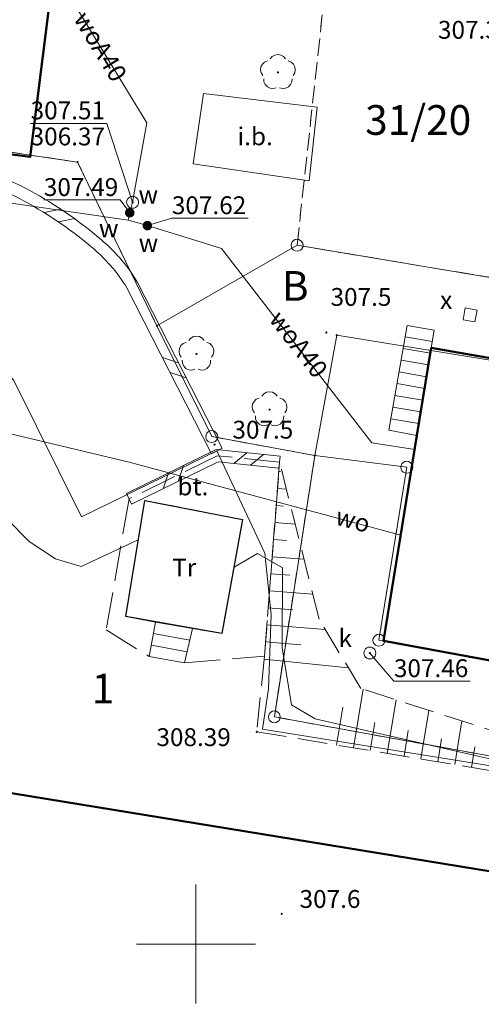
# Model space of a CAD drawing. Extents: x 6568120 to 6581475, y 5511602 to 5528428.
# Drawn here: x 6575343 to 6575362, y 5521697 to 5521739 of the extents above; entities that cross this region are included whole.
import ezdxf
from ezdxf.enums import TextEntityAlignment as Align

# ---------------------------------------------------------------- set-up
doc = ezdxf.new("R2010")
doc.units = 0
doc.header["$PDSIZE"] = 0.75
for name, pattern in [('PRZER1-1', [2, 1, -1]), ('PRZER2_5-1', [3.5, 2.5, -1]), ('PRZER3-1', [4, 3, -1])]:
    doc.linetypes.add(name, pattern=pattern)
doc.layers.get('0').update_dxf_attribs({"linetype": 'CONTINUOUS', "lineweight": 13})
for name, color, linetype, lineweight, true_color in [('GEPPGD', 7, 'CONTINUOUS', 18, 0x008000), ('GESBLO', 7, 'CONTINUOUS', 18, 0x0a0909), ('GESBLO_O', 7, 'CONTINUOUS', 0, 0x0a0909), ('GESBZO', 7, 'CONTINUOUS', 50, 0x0a0909), ('GESDZI', 7, 'CONTINUOUS', 18, 0x008000), ('GESDZI_O', 7, 'CONTINUOUS', 0, 0x008000), ('GESSCH', 7, 'CONTINUOUS', 18, 0x0a0909), ('GESUZY', 7, 'PRZER1-1', 18, 0x008000), ('GESUZY_O', 7, 'CONTINUOUS', 0, 0x008000), ('GSLIMS', 7, 'CONTINUOUS', 18, 0x0a0909), ('GSPRDL', 7, 'CONTINUOUS', 18, 0x008000), ('GSPWPN', 7, 'CONTINUOUS', 13, 0x0a0909), ('GSPWPN_O', 7, 'CONTINUOUS', 13, 0x0a0909), ('GSPWPS', 7, 'CONTINUOUS', 13, 0x0a0909), ('GSPWPS_O', 7, 'CONTINUOUS', 13, 0x0a0909), ('GSSIIN', 7, 'CONTINUOUS', 18, 0x0a0909), ('GSSIIN_O', 7, 'CONTINUOUS', 18, 0x0a0909), ('GSSKPL', 7, 'PRZER3-1', 18, 0x0a0909), ('GSSKPL_O', 7, 'CONTINUOUS', 0, 0x0a0909), ('GSSSCH', 7, 'CONTINUOUS', 18, 0x0a0909), ('GSSZSN', 7, 'PRZER2_5-1', 18, 0x0a0909), ('GULENN', 1, 'CONTINUOUS', 18, 0xff0000), ('GULEWN', 1, 'CONTINUOUS', 18, 0xff0000), ('GULWOP', 5, 'CONTINUOUS', 18, 0x0000ff), ('GULWOP_O', 5, 'CONTINUOUS', 18, 0x0000ff), ('GUPEWB', 1, 'CONTINUOUS', 18, 0xff0000), ('GUPKWZ', 7, 'CONTINUOUS', 18, 0x0a0909), ('GUPKWZ_O', 7, 'CONTINUOUS', 18, 0x0a0909), ('GUPWPI', 5, 'CONTINUOUS', 18, 0x0000ff), ('GUPWSD', 5, 'CONTINUOUS', 18, 0x0000ff), ('GUPWSD_O', 5, 'CONTINUOUS', 18, 0x0000ff), ('GUPWWB', 5, 'CONTINUOUS', 18, 0x0000ff), ('GUPZWZ', 7, 'CONTINUOUS', 18, 0x0a0909), ('GUPZWZ_O', 7, 'CONTINUOUS', 18, 0x0a0909), ('GUSETS', 7, 'CONTINUOUS', 25, 0x0a0909), ('GUSETS_O', 7, 'CONTINUOUS', 0, 0x0a0909)]:
    doc.layers.add(name, color=color, linetype=linetype, lineweight=lineweight, true_color=true_color)
for name, color, linetype, true_color in [('GUPKSH', 7, 'CONTINUOUS', 0x803300), ('GUPKSH_O', 7, 'CONTINUOUS', 0x803300), ('GUPWSH', 5, 'CONTINUOUS', 0x0000ff), ('GUPWSH_O', 5, 'CONTINUOUS', 0x0000ff), ('GUPWZA', 7, 'CONTINUOUS', 0x0a0909), ('GUPWZA_O', 7, 'CONTINUOUS', 0x0a0909)]:
    doc.layers.add(name, color=color, linetype=linetype, true_color=true_color)
doc.styles.add('GEO-INFO', font='arial.ttf')

# ---------------------------------------------------------------- blocks, each defined once
blk = doc.blocks.new('KOLO')
blk.add_hatch(color=0).paths.add_polyline_path([(0, 0.5), (-0.12941, 0.482963), (-0.25, 0.433013), (-0.353553, 0.353553), (-0.433013, 0.25), (-0.482963, 0.12941), (-0.5, 0), (-0.482963, -0.12941), (-0.433013, -0.25), (-0.353553, -0.353553), (-0.25, -0.433013), (-0.12941, -0.482963), (0, -0.5), (0.12941, -0.482963), (0.25, -0.433013), (0.353553, -0.353553), (0.433013, -0.25), (0.482963, -0.12941), (0.5, 0), (0.482963, 0.12941), (0.433013, 0.25), (0.353553, 0.353553), (0.25, 0.433013), (0.12941, 0.482963)])
blk = doc.blocks.new('POINT')
at = {"color": 0}
blk.add_point((0, 0), dxfattribs=at)
blk = doc.blocks.new('OKRAG_PELNY')
at = {"color": 0}
blk.add_lwpolyline([(0.5, 0), (0.482963, -0.12941), (0.433013, -0.25), (0.353553, -0.353553), (0.25, -0.433013), (0.12941, -0.482963), (0, -0.5), (-0.12941, -0.482963), (-0.25, -0.433013), (-0.353553, -0.353553), (-0.433013, -0.25), (-0.482963, -0.12941), (-0.5, 0), (-0.482963, 0.12941), (-0.433013, 0.25), (-0.353553, 0.353553), (-0.25, 0.433013), (-0.12941, 0.482963), (0, 0.5), (0.12941, 0.482963), (0.25, 0.433013), (0.353553, 0.353553), (0.433013, 0.25), (0.482963, 0.12941)], close=True, dxfattribs=at)
blk = doc.blocks.new('EPPGN')
blk.add_hatch(color=0).paths.add_polyline_path([(-0.09, 0), (-0.085595, -0.027812), (-0.072812, -0.052901), (-0.052901, -0.072812), (-0.027812, -0.085595), (0, -0.09), (0.027812, -0.085595), (0.052901, -0.072812), (0.072812, -0.052901), (0.085595, -0.027812), (0.09, 0), (0.085595, 0.027812), (0.072812, 0.052901), (0.052901, 0.072812), (0.027812, 0.085595), (0, 0.09), (-0.027812, 0.085595), (-0.052901, 0.072812), (-0.072812, 0.052901), (-0.085595, 0.027812)])
blk = doc.blocks.new('EPPGS')
at = {"color": 0}
blk.add_lwpolyline([(0.5, 0), (0.475528, -0.154508), (0.404508, -0.293893), (0.293893, -0.404508), (0.154508, -0.475528), (0, -0.5), (-0.154508, -0.475528), (-0.293893, -0.404508), (-0.404508, -0.293893), (-0.475528, -0.154508), (-0.5, 0), (-0.475528, 0.154508), (-0.404508, 0.293893), (-0.293893, 0.404508), (-0.154508, 0.475528), (0, 0.5), (0.154508, 0.475528), (0.293893, 0.404508), (0.404508, 0.293893), (0.475528, 0.154508)], close=True, dxfattribs=at)
blk = doc.blocks.new('KWADRAT_NIEPRZEZR')
at = {"color": 0}
blk.add_lwpolyline([(-0.5, 0.5), (-0.5, -0.5), (0.5, -0.5), (0.5, 0.5)], close=True, dxfattribs=at)
blk = doc.blocks.new('SPDLP')
blk.add_hatch(color=0).paths.add_polyline_path([(-0.09, 0), (-0.085595, -0.027812), (-0.072812, -0.052901), (-0.052901, -0.072812), (-0.027812, -0.085595), (0, -0.09), (0.027812, -0.085595), (0.052901, -0.072812), (0.072812, -0.052901), (0.085595, -0.027812), (0.09, 0), (0.085595, 0.027812), (0.072812, 0.052901), (0.052901, 0.072812), (0.027812, 0.085595), (0, 0.09), (-0.027812, 0.085595), (-0.052901, 0.072812), (-0.072812, 0.052901), (-0.085595, 0.027812)])
at = {"color": 0}
for points in [[(-1.292703, 0.137547), (-1.355024, 0.389802), (-1.327532, 0.648184), (-1.213525, 0.881678), (-1.026689, 1.062258), (-0.78945, 1.168249), (-0.530282, 1.186929)], [(-0.268652, 1.271938), (-0.048001, 1.40916), (0.20623, 1.462858), (0.463525, 1.426585), (0.693003, 1.304695), (0.867117, 1.11182), (0.964971, 0.871109)], [(1.126667, 0.648554), (1.325358, 0.481106), (1.454989, 0.255912), (1.5, 0), (1.454989, -0.255912), (1.325358, -0.481106), (1.126667, -0.648554)], [(-0.530282, -1.186929), (-0.78945, -1.168249), (-1.026689, -1.062258), (-1.213525, -0.881678), (-1.327532, -0.648184), (-1.355024, -0.389802), (-1.292703, -0.137547)], [(0.964971, -0.871109), (0.867117, -1.11182), (0.693003, -1.304695), (0.463525, -1.426585), (0.20623, -1.462858), (-0.048001, -1.40916), (-0.268652, -1.271938)]]:
    blk.add_lwpolyline(points, dxfattribs=at)
blk = doc.blocks.new('PION_C')
at = {"color": 0}
blk.add_lwpolyline([(0, 0.5), (0, -0.5)], dxfattribs=at)
blk = doc.blocks.new('BUIB02_01')
at = {"color": 0}
for points in [[(-1.205, -0.5), (-0.205, 0.5)], [(0.205, -0.5), (1.205, 0.5)]]:
    blk.add_lwpolyline(points, dxfattribs=at)

msp = doc.modelspace()

# ---------------------------------------------------------------- linework, layer by layer
at = {"color": 7, "linetype": 'Continuous', "lineweight": 13, "elevation": 100, "flags": 128}
for points in [[(6575350, 5521697.5), (6575350, 5521702.5)], [(6575347.5, 5521700), (6575352.5, 5521700)]]:
    msp.add_lwpolyline(points, dxfattribs=at)
at = {"layer": 'GESBLO', "linetype": 'Continuous', "lineweight": 18}
for points in [[(6575366.71, 5521667.19), (6575367.075, 5521667.137), (6575373.52, 5521705.7), (6575352.79, 5521709.03), (6575353.04, 5521710.72), (6575353.15, 5521713.83), (6575352.89, 5521716.42), (6575350.88, 5521720.72), (6575345.2, 5521717.95), (6575342.36, 5521723.68), (6575340.61, 5521725.7), (6575338.13, 5521726.71), (6575331.34, 5521727.72)], [(6575336.246, 5521712.444), (6575335.39, 5521707.46), (6575369.42, 5521701.9)]]:
    msp.add_lwpolyline(points, dxfattribs=at)
at = {"layer": 'GESBZO', "linetype": 'Continuous', "elevation": 10.26}
for points in [[(6575344.89, 5521747.787), (6575343.04, 5521733.08), (6575338.783, 5521733.621), (6575338.813, 5521733.861), (6575331.242, 5521734.907), (6575333.075, 5521749.292)], [(6575359.88, 5521725.06), (6575369.73, 5521723.337), (6575376.519, 5521722.227), (6575374.319, 5521709.788), (6575368.185, 5521710.836), (6575368.154, 5521710.658), (6575363.907, 5521711.399), (6575363.944, 5521711.615), (6575357.87, 5521712.74), (6575359.279, 5521721.374)], [(6575328.18, 5521708.62), (6575329.01, 5521713.57), (6575330.41, 5521721.97), (6575337.66, 5521720.81), (6575336.7, 5521715.09), (6575336.246, 5521712.444), (6575335.39, 5521707.46), (6575369.42, 5521701.9), (6575363.76, 5521667.68), (6575366.71, 5521667.19), (6575367.075, 5521667.137), (6575366.024, 5521660.994), (6575365.71, 5521661.04), (6575365.23, 5521658.27), (6575364.43, 5521652.79), (6575361.28, 5521653.16), (6575337.85, 5521656), (6575338.29, 5521658.75), (6575330.869, 5521659.994), (6575327.85, 5521660.5), (6575324.38, 5521661.11), (6575322.38, 5521662.25), (6575321.07, 5521665.6)]]:
    msp.add_lwpolyline(points, close=True, dxfattribs=at)
at = {"layer": 'GESDZI', "linetype": 'Continuous', "elevation": 10.3}
for points in [[(6575367.01, 5521744.92), (6575364.34, 5521727.68), (6575354.246, 5521729.366), (6575348.359, 5521725.98), (6575345.031, 5521732.857), (6575331.242, 5521734.907), (6575333.092, 5521749.426), (6575356.231, 5521746.336), (6575355.411, 5521740.046), (6575360.24, 5521739.326), (6575361.08, 5521745.686)], [(6575345.031, 5521732.857), (6575348.359, 5521725.98), (6575350.661, 5521721.328), (6575354.99, 5521720.528), (6575353.29, 5521709.548), (6575373.649, 5521705.848), (6575366.639, 5521664.571), (6575363.909, 5521648.702), (6575319.382, 5521654.352), (6575328.652, 5521714.608), (6575331.242, 5521734.907)], [(6575348.359, 5521725.98), (6575354.246, 5521729.366), (6575364.34, 5521727.68), (6575370.26, 5521726.687), (6575369.73, 5521723.337), (6575355.91, 5521725.587), (6575354.99, 5521720.528), (6575350.661, 5521721.328)], [(6575369.73, 5521723.337), (6575376.519, 5521722.227), (6575374.319, 5521709.788), (6575357.68, 5521712.768), (6575358.85, 5521720.038), (6575354.99, 5521720.528), (6575355.91, 5521725.587)], [(6575358.85, 5521720.038), (6575357.68, 5521712.768), (6575374.319, 5521709.788), (6575373.649, 5521705.848), (6575353.29, 5521709.548), (6575354.99, 5521720.528)]]:
    msp.add_lwpolyline(points, close=True, dxfattribs=at)
at = {"layer": 'GESSCH', "linetype": 'Continuous', "elevation": 10.26}
msp.add_lwpolyline([(6575359.279, 5521721.374), (6575358.102, 5521721.594), (6575358.865, 5521725.999), (6575360.001, 5521725.801), (6575359.88, 5521725.06)], close=True, dxfattribs=at)
at = {"layer": 'GESSCH', "linetype": 'Continuous', "elevation": 10.26, "flags": 128}
for points in [[(6575358.782, 5521725.521), (6575359.923, 5521725.323)], [(6575358.696, 5521725.028), (6575359.842, 5521724.83)], [(6575358.611, 5521724.535), (6575359.762, 5521724.336)], [(6575358.526, 5521724.043), (6575359.681, 5521723.843)], [(6575358.441, 5521723.55), (6575359.601, 5521723.349)], [(6575358.355, 5521723.057), (6575359.52, 5521722.856)], [(6575358.27, 5521722.565), (6575359.44, 5521722.362)], [(6575358.185, 5521722.072), (6575359.359, 5521721.869)]]:
    msp.add_lwpolyline(points, dxfattribs=at)
at = {"layer": 'GESUZY', "linetype": 'PRZER1-1', "ltscale": 0.5, "elevation": 10.18}
for points in [[(6575354.99, 5521720.528), (6575350.661, 5521721.328), (6575348.359, 5521725.98), (6575345.031, 5521732.857), (6575331.242, 5521734.907), (6575333.092, 5521749.426), (6575356.231, 5521746.336), (6575355.411, 5521740.046), (6575354.246, 5521729.366), (6575364.34, 5521727.68), (6575370.26, 5521726.687), (6575369.73, 5521723.337), (6575376.519, 5521722.227), (6575374.319, 5521709.788), (6575373.649, 5521705.848), (6575353.29, 5521709.548)], [(6575356.231, 5521746.336), (6575361.08, 5521745.686), (6575367.01, 5521744.92), (6575379.359, 5521743.326), (6575379.249, 5521742.386), (6575378.859, 5521738.926), (6575378.519, 5521735.916), (6575378.159, 5521732.757), (6575378.121, 5521732.508), (6575377.599, 5521729.117), (6575377.049, 5521725.617), (6575376.519, 5521722.227), (6575369.73, 5521723.337), (6575370.26, 5521726.687), (6575364.34, 5521727.68), (6575354.246, 5521729.366), (6575355.411, 5521740.046)], [(6575345.031, 5521732.857), (6575348.359, 5521725.98), (6575350.661, 5521721.328), (6575354.99, 5521720.528), (6575353.29, 5521709.548), (6575373.649, 5521705.848), (6575366.639, 5521664.571), (6575363.909, 5521648.702), (6575319.382, 5521654.352), (6575328.652, 5521714.608), (6575331.242, 5521734.907)]]:
    msp.add_lwpolyline(points, close=True, dxfattribs=at)
at = {"layer": 'GSLIMS', "color": 18, "linetype": 'Continuous', "lineweight": 18, "true_color": 0x0a0909, "elevation": 10.18}
for points in [[(6575332.432, 5521733.918), (6575338.597, 5521733.117, -0.085692), (6575342.815, 5521731.772, -0.054513), (6575345.9, 5521729.702, -0.084553), (6575347.537, 5521727.826), (6575351.103, 5521720.834)], [(6575332.368, 5521733.422), (6575338.523, 5521732.623, -0.085791), (6575342.585, 5521731.328, -0.054501), (6575345.58, 5521729.318, -0.084398), (6575347.103, 5521727.574), (6575350.657, 5521720.606)]]:
    msp.add_lwpolyline(points, format="xyb", dxfattribs=at)
for points in [[(6575353.536, 5521720.499), (6575350.844, 5521720.776), (6575347.08, 5521718.935)], [(6575353.484, 5521720.001), (6575350.936, 5521720.264), (6575347.3, 5521718.485)]]:
    msp.add_lwpolyline(points, dxfattribs=at)
at = {"layer": 'GSSIIN', "linetype": 'Continuous', "lineweight": 18}
msp.add_lwpolyline([(6575349.88, 5521732.78), (6575350.313, 5521735.749), (6575355.09, 5521735.17), (6575354.75, 5521732.07)], close=True, dxfattribs=at)
at = {"layer": 'GSSKPL', "color": 18, "linetype": 'PRZER3-1', "lineweight": 18, "ltscale": 0.5, "true_color": 0x0a0909, "elevation": 10.18}
msp.add_lwpolyline([(6575348.04, 5521712.08), (6575348.3, 5521713.52), (6575347.05, 5521713.76), (6575347.85, 5521718.64), (6575351.96, 5521717.84), (6575351.09, 5521713.05), (6575349.86, 5521713.26), (6575349.52, 5521711.82), (6575352.88, 5521712.1), (6575353.51, 5521720.25), (6575350.89, 5521720.52), (6575347.19, 5521718.71), (6575346.23, 5521713.2)], close=True, dxfattribs=at)
at = {"layer": 'GSSSCH', "color": 18, "linetype": 'Continuous', "lineweight": 18, "true_color": 0x0a0909, "elevation": 10.18}
msp.add_lwpolyline([(6575349.52, 5521711.82), (6575348.04, 5521712.08), (6575348.3, 5521713.52), (6575349.86, 5521713.26)], close=True, dxfattribs=at)
at = {"layer": 'GSSSCH', "color": 18, "linetype": 'Continuous', "lineweight": 18, "true_color": 0x0a0909, "elevation": 10.18, "flags": 128}
for points in [[(6575348.214, 5521713.046), (6575349.744, 5521712.77)], [(6575348.126, 5521712.554), (6575349.629, 5521712.282)]]:
    msp.add_lwpolyline(points, dxfattribs=at)
at = {"layer": 'GSSZSN', "linetype": 'PRZER2_5-1', "ltscale": 0.5, "elevation": 10.14}
for points in [[(6575353.51, 5521720.25), (6575352.88, 5521712.1), (6575352.55, 5521708.92), (6575373.3, 5521705.48)], [(6575373.3, 5521705.48), (6575356.92, 5521710.74), (6575355.17, 5521713.65), (6575353.51, 5521720.25)]]:
    msp.add_lwpolyline(points, dxfattribs=at)
at = {"layer": 'GSSZSN', "linetype": 'Continuous', "elevation": 10.14, "flags": 128}
for points in [[(6575353.48, 5521719.86), (6575353.545, 5521719.855)], [(6575353.424, 5521719.144), (6575353.795, 5521719.115)], [(6575353.369, 5521718.427), (6575353.675, 5521718.404)], [(6575353.314, 5521717.711), (6575354.165, 5521717.645)], [(6575353.258, 5521716.994), (6575353.804, 5521716.952)], [(6575353.203, 5521716.278), (6575354.535, 5521716.175)], [(6575353.148, 5521715.561), (6575353.934, 5521715.5)], [(6575353.092, 5521714.844), (6575354.905, 5521714.704)], [(6575353.037, 5521714.128), (6575354.063, 5521714.048)], [(6575352.981, 5521713.411), (6575355.427, 5521713.222)], [(6575352.926, 5521712.695), (6575354.404, 5521712.58)], [(6575352.867, 5521711.978), (6575356.395, 5521711.612)], [(6575356.607, 5521708.247), (6575357.015, 5521710.709)], [(6575358.025, 5521708.012), (6575358.398, 5521710.265)], [(6575355.898, 5521708.365), (6575356.163, 5521709.962)], [(6575359.443, 5521707.777), (6575359.782, 5521709.821)], [(6575357.316, 5521708.13), (6575357.511, 5521709.309)], [(6575360.861, 5521707.542), (6575361.165, 5521709.377)], [(6575358.734, 5521707.895), (6575358.912, 5521708.969)], [(6575360.152, 5521707.66), (6575360.313, 5521708.629)], [(6575361.57, 5521707.425), (6575361.713, 5521708.29)]]:
    msp.add_lwpolyline(points, dxfattribs=at)
at = {"layer": 'GULENN', "color": 1, "linetype": 'Continuous', "lineweight": 18, "true_color": 0xff0000, "elevation": 10.18}
msp.add_lwpolyline([(6575347.579, 5521716.985), (6575345.185, 5521715.865), (6575344.108, 5521716.191), (6575342.995, 5521716.923), (6575339.219, 5521720.744), (6575337.762, 5521721.666), (6575336.616, 5521721.218), (6575336.816, 5521721.944), (6575335.733, 5521722.263), (6575331.197, 5521722.718), (6575328.912, 5521724.697)], dxfattribs=at)
at = {"layer": 'GULEWN', "color": 1, "linetype": 'Continuous', "lineweight": 18, "true_color": 0xff0000, "elevation": 10.18}
msp.add_lwpolyline([(6575384.441, 5521699.342), (6575373.627, 5521705.198), (6575355.003, 5521709.471), (6575354.007, 5521710.058), (6575353.618, 5521712.455), (6575353.63, 5521715.817), (6575352.583, 5521716.416), (6575351.597, 5521715.84)], dxfattribs=at)
at = {"layer": 'GULWOP', "linetype": 'Continuous', "elevation": 10.18}
msp.add_lwpolyline([(6575347.15, 5521730.42), (6575347.22, 5521730.73), (6575347.34, 5521731.17), (6575347.94, 5521734.51), (6575344.036, 5521740.923)], dxfattribs=at)
at = {"layer": 'GULWOP', "color": 5, "linetype": 'Continuous', "lineweight": 18, "true_color": 0x0000ff, "elevation": 10.18}
for points in [[(6575329.26, 5521733.02), (6575347.15, 5521730.42)], [(6575337.576, 5521731.539), (6575340.806, 5521731.661), (6575339.573, 5521722.071), (6575347.198, 5521720.25), (6575354.637, 5521718.244)], [(6575347.15, 5521730.42), (6575347.96, 5521730.19), (6575351.07, 5521729.23), (6575357.39, 5521721.06), (6575359.182, 5521720.781)], [(6575354.637, 5521718.244), (6575358.595, 5521717.184)]]:
    msp.add_lwpolyline(points, dxfattribs=at)
at = {"layer": 'GUPKSH_O', "color": 36, "linetype": 'Continuous', "lineweight": 9, "true_color": 0x803300, "elevation": 10.8, "flags": 128}
msp.add_lwpolyline([(6575361.513, 5521711.051), (6575358.31, 5521711.051), (6575357.3, 5521712.23)], dxfattribs=at)
at = {"layer": 'GUPWSH_O', "color": 5, "linetype": 'Continuous', "lineweight": 9, "true_color": 0x0000ff, "elevation": 10.8, "flags": 128}
for points in [[(6575343.058, 5521734.484), (6575346.261, 5521734.484), (6575347.34, 5521731.17)], [(6575343.058, 5521734.484), (6575346.261, 5521734.484)], [(6575343.613, 5521731.268), (6575346.817, 5521731.268), (6575347.22, 5521730.73)], [(6575352.191, 5521730.505), (6575348.988, 5521730.505), (6575347.96, 5521730.19)]]:
    msp.add_lwpolyline(points, dxfattribs=at)
at = {"layer": 'GUSETS', "linetype": 'Continuous', "lineweight": 25}
msp.add_lwpolyline([(6575351.09, 5521713.05), (6575347.05, 5521713.76), (6575347.85, 5521718.64), (6575351.96, 5521717.84)], close=True, dxfattribs=at)

# ---------------------------------------------------------------- block references
at = {"layer": 'GEPPGD', "color": 96, "lineweight": 18, "true_color": 0x008000, "xscale": 0.5, "yscale": 0.5, "rotation": 90}
for name, p in [('EPPGN', (6575345.031, 5521732.857, 10.32)), ('EPPGS', (6575354.246, 5521729.366, 10.32)), ('EPPGN', (6575348.359, 5521725.98, 10.32)), ('EPPGN', (6575355.91, 5521725.587, 10.32)), ('EPPGS', (6575350.661, 5521721.328, 10.32)), ('EPPGN', (6575354.99, 5521720.528, 10.32)), ('EPPGS', (6575358.85, 5521720.038, 10.32)), ('EPPGS', (6575357.68, 5521712.768, 10.32)), ('EPPGS', (6575353.29, 5521709.548, 10.32))]:
    msp.add_blockref(name, p, dxfattribs=at)
at = {"layer": 'GSLIMS', "color": 18, "lineweight": 18, "true_color": 0x0a0909, "xscale": 0.5, "yscale": 0.5}
for name, p, rotation in [('BUIB02_01', (6575344.276, 5521730.613, 10.18), 326.1363094310225), ('BUIB02_01', (6575349.094, 5521724.221, 10.18), 297.0228844152435), ('PION_C', (6575350.88, 5521720.72, 10.18), 297.0228844152435), ('BUIB02_01', (6575352.212, 5521720.384, 10.18), 174.116242973479), ('PION_C', (6575353.51, 5521720.25, 10.18), 174.116242973479), ('BUIB02_01', (6575349.051, 5521719.62, 10.18), 206.0673804830519), ('PION_C', (6575347.19, 5521718.71, 10.18), 206.0673804830519)]:
    msp.add_blockref(name, p, dxfattribs=dict(at, rotation=rotation))
at = {"layer": 'GSPRDL', "color": 96, "lineweight": 18, "true_color": 0x008000, "xscale": 0.5, "yscale": 0.5, "rotation": 90}
for p in [(6575353.44, 5521736.63, 10.12), (6575350.02, 5521724.8, 10.12), (6575353.09, 5521722.46, 10.12)]:
    msp.add_blockref('SPDLP', p, dxfattribs=at)
at = {"layer": 'GSPWPN', "color": 18, "lineweight": 13, "true_color": 0x0a0909, "xscale": 0.09, "yscale": 0.09, "rotation": 90}
for p in [(6575355.47, 5521725.7, 10.2), (6575350.78, 5521720.99, 10.2), (6575353.6, 5521701.27, 10.2)]:
    msp.add_blockref('KOLO', p, dxfattribs=at)
at = {"layer": 'GSPWPS', "color": 18, "lineweight": 13, "true_color": 0x0a0909, "xscale": 0.09, "yscale": 0.09, "rotation": 90}
msp.add_blockref('KOLO', (6575352.55, 5521708.92, 10.2), dxfattribs=at)
at = {"layer": 'GUPEWB', "color": 1, "lineweight": 18, "true_color": 0xff0000, "rotation": 90}
for p in [(6575347.579, 5521716.985, 10.24), (6575351.597, 5521715.84, 10.24)]:
    msp.add_blockref('POINT', p, dxfattribs=at)
at = {"layer": 'GUPKSH', "color": 36, "lineweight": 5, "true_color": 0x803300, "xscale": 0.09, "yscale": 0.09, "rotation": 90}
msp.add_blockref('KOLO', (6575357.3, 5521712.23, 10.24), dxfattribs=at)
at = {"layer": 'GUPKWZ', "color": 18, "lineweight": 18, "true_color": 0x0a0909, "xscale": 0.5, "yscale": 0.5, "rotation": 90}
msp.add_blockref('OKRAG_PELNY', (6575357.3, 5521712.23, 10.25), dxfattribs=at)
at = {"layer": 'GUPWPI', "color": 5, "lineweight": 18, "true_color": 0x0000ff, "rotation": 90}
msp.add_blockref('POINT', (6575354.637, 5521718.244, 10.24), dxfattribs=at)
at = {"layer": 'GUPWSD', "color": 5, "lineweight": 18, "true_color": 0x0000ff, "xscale": 0.5, "yscale": 0.5, "rotation": 90}
msp.add_blockref('OKRAG_PELNY', (6575347.34, 5521731.17, 10.24), dxfattribs=at)
at = {"layer": 'GUPWSH', "color": 5, "lineweight": 5, "true_color": 0x0000ff, "xscale": 0.09, "yscale": 0.09, "rotation": 90}
for p in [(6575347.34, 5521731.17, 10.24), (6575347.22, 5521730.73, 10.24), (6575347.96, 5521730.19, 10.24)]:
    msp.add_blockref('KOLO', p, dxfattribs=at)
at = {"layer": 'GUPWWB', "color": 5, "lineweight": 18, "true_color": 0x0000ff, "rotation": 90}
for p in [(6575359.182, 5521720.781, 10.24), (6575358.595, 5521717.184, 10.24)]:
    msp.add_blockref('POINT', p, dxfattribs=at)
at = {"layer": 'GUPWZA', "color": 18, "lineweight": 5, "true_color": 0x0a0909, "xscale": 0.4, "yscale": 0.4}
for p, rotation in [((6575347.22, 5521730.73, 10.24), 345.651259030564), ((6575347.96, 5521730.19, 10.24), 90)]:
    msp.add_blockref('KOLO', p, dxfattribs=dict(at, rotation=rotation))
at = {"layer": 'GUPZWZ', "color": 18, "lineweight": 18, "true_color": 0x0a0909, "xscale": 0.5, "yscale": 0.5, "rotation": 350.0792638392942}
msp.add_blockref('KWADRAT_NIEPRZEZR', (6575361.51, 5521726.44, 10.25), dxfattribs=at)

# ---------------------------------------------------------------- texts
at = {"layer": 'GESBLO_O', "linetype": 'Continuous', "lineweight": 0, "style": 'GEO-INFO'}
msp.add_text('1', height=1.25, dxfattribs=at).set_placement((6575346.097, 5521710.735, 10.8), align=Align.MIDDLE_CENTER)
at = {"layer": 'GESDZI_O', "linetype": 'Continuous', "lineweight": 0, "style": 'GEO-INFO'}
msp.add_text('31/20', height=1.25, dxfattribs=at).set_placement((6575359.329, 5521734.629, 10.8), align=Align.MIDDLE_CENTER)
at = {"layer": 'GESUZY_O', "linetype": 'Continuous', "lineweight": 0, "style": 'GEO-INFO'}
msp.add_text('B', height=1.25, dxfattribs=at).set_placement((6575354.169, 5521727.655, 10.8), align=Align.MIDDLE_CENTER)
at = {"layer": 'GSPWPN_O', "color": 18, "linetype": 'Continuous', "lineweight": 0, "true_color": 0x0a0909, "style": 'GEO-INFO'}
for s, p in [('307.5', (6575355.65, 5521726.819, 10.8)), ('307.5', (6575351.53, 5521721.24, 10.8)), ('307.6', (6575354.35, 5521701.52, 10.8))]:
    msp.add_text(s, height=0.75, dxfattribs=at).set_placement(p)
at = {"layer": 'GSPWPS_O', "color": 18, "linetype": 'Continuous', "lineweight": 0, "true_color": 0x0a0909, "style": 'GEO-INFO'}
for s, p in [('307.37', (6575360.16, 5521738.043, 10.8)), ('308.39', (6575348.339, 5521708.32, 10.8))]:
    msp.add_text(s, height=0.75, dxfattribs=at).set_placement(p)
at = {"layer": 'GSSIIN_O', "linetype": 'Continuous', "lineweight": 0, "style": 'GEO-INFO'}
msp.add_text('i.b.', height=0.75, dxfattribs=at).set_placement((6575352.485, 5521733.943, 10.8), align=Align.MIDDLE_CENTER)
at = {"layer": 'GSSKPL_O', "color": 18, "linetype": 'Continuous', "lineweight": 0, "true_color": 0x0a0909, "style": 'GEO-INFO'}
msp.add_text('bt.', height=0.75, dxfattribs=at).set_placement((6575349.87, 5521719.134, 10.8), align=Align.MIDDLE)
at = {"layer": 'GULWOP_O', "linetype": 'Continuous', "lineweight": 0, "style": 'GEO-INFO'}
msp.add_text('woA40', height=0.75, rotation=301.3315, dxfattribs=at).set_placement((6575345.988, 5521737.716, 10.8), align=Align.MIDDLE_CENTER)
at = {"layer": 'GULWOP_O', "color": 5, "linetype": 'Continuous', "lineweight": 0, "true_color": 0x0000ff, "style": 'GEO-INFO'}
for s, rotation, p in [('woA40', 307.7242, (6575354.23, 5521725.145, 10.8)), ('wo', 345.0091, (6575356.569, 5521717.727, 10.8))]:
    msp.add_text(s, height=0.75, rotation=rotation, dxfattribs=at).set_placement(p, align=Align.MIDDLE)
at = {"layer": 'GUPKSH_O', "color": 36, "linetype": 'Continuous', "lineweight": 0, "true_color": 0x803300, "style": 'GEO-INFO'}
msp.add_text('307.46', height=0.75, rotation=360, dxfattribs=at).set_placement((6575358.31, 5521711.593), align=Align.MIDDLE_LEFT)
at = {"layer": 'GUPKWZ_O', "color": 18, "linetype": 'Continuous', "lineweight": 0, "true_color": 0x0a0909, "style": 'GEO-INFO'}
msp.add_text('k', height=0.75, dxfattribs=at).set_placement((6575356.55, 5521712.48, 10.8), align=Align.RIGHT)
at = {"layer": 'GUPWSD_O', "color": 5, "linetype": 'Continuous', "lineweight": 0, "true_color": 0x0000ff, "style": 'GEO-INFO'}
msp.add_text('w', height=0.75, dxfattribs=at).set_placement((6575348.408, 5521731.114, 10.8), align=Align.RIGHT)
at = {"layer": 'GUPWSH_O', "color": 5, "linetype": 'Continuous', "lineweight": 0, "true_color": 0x0000ff, "style": 'GEO-INFO'}
for s, p in [('307.51', (6575343.058, 5521734.657)), ('306.37', (6575343.058, 5521733.562))]:
    msp.add_text(s, height=0.75, rotation=360, dxfattribs=at).set_placement(p)
for s, p in [('307.49', (6575343.613, 5521731.81)), ('307.62', (6575348.988, 5521731.047))]:
    msp.add_text(s, height=0.75, rotation=360, dxfattribs=at).set_placement(p, align=Align.MIDDLE_LEFT)
at = {"layer": 'GUPWZA_O', "color": 18, "linetype": 'Continuous', "lineweight": 0, "true_color": 0x0a0909, "style": 'GEO-INFO'}
for p in [(6575346.747, 5521729.697, 10.8), (6575348.413, 5521729.087, 10.8)]:
    msp.add_text('w', height=0.75, dxfattribs=at).set_placement(p, align=Align.RIGHT)
at = {"layer": 'GUPZWZ_O', "color": 18, "linetype": 'Continuous', "lineweight": 0, "true_color": 0x0a0909, "style": 'GEO-INFO'}
msp.add_text('x', height=0.75, dxfattribs=at).set_placement((6575360.76, 5521726.69, 10.8), align=Align.RIGHT)
at = {"layer": 'GUSETS_O', "linetype": 'Continuous', "lineweight": 0, "style": 'GEO-INFO'}
msp.add_text('Tr', height=0.75, dxfattribs=at).set_placement((6575349.505, 5521715.823, 10.8), align=Align.MIDDLE_CENTER)

doc.saveas('drawing.dxf')
